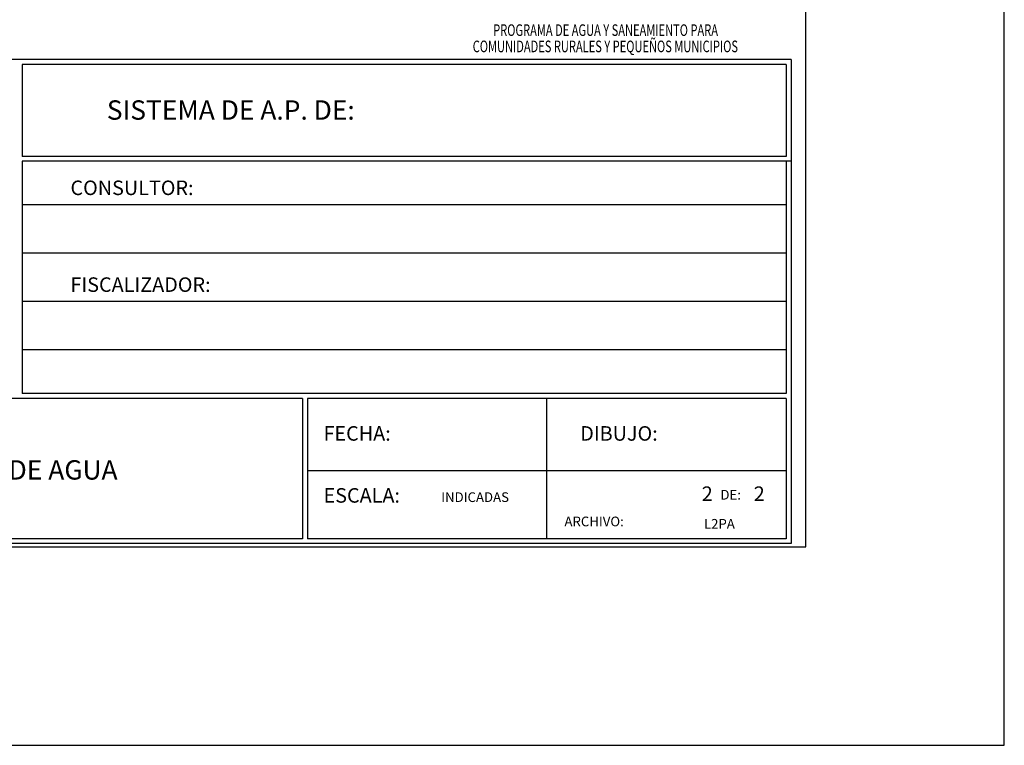
# Model space of a CAD drawing. Extents: x -14787 to 69213, y 36119 to 77588.
# Drawn here: x 59289 to 69213, y 36119 to 43426 of the extents above; entities that cross this region are included whole.
import ezdxf
from ezdxf.enums import TextEntityAlignment as Align

# ---------------------------------------------------------------- set-up
doc = ezdxf.new("R2010")
doc.units = 0
doc.header["$LTSCALE"] = 200
doc.header["$MEASUREMENT"] = 0
doc.layers.get('0').update_dxf_attribs({"linetype": 'CONTINUOUS'})
doc.layers.add('TARJETA', color=7, linetype='CONTINUOUS')
doc.styles.add('ROMANS', font='romans')
doc.styles.add('ROMANT', font='romant', dxfattribs={"height": 2})
doc.styles.add('TIPO1', font='MONOTXT.shx')

msp = doc.modelspace()

# ---------------------------------------------------------------- linework, layer by layer
at = {"layer": 'TARJETA', "color": 1, "linetype": 'CONTINUOUS'}
for p, q in [((67064.53426, 43024.87707), (52439.53426, 43024.87707)), ((67015.78426, 42976.12707), (59313.28426, 42976.12707)), ((59313.28426, 42976.12707), (59313.28426, 42049.87707)), ((67015.78426, 42976.12707), (67015.78426, 42049.87707)), ((67064.53426, 43024.87707), (67064.53426, 38149.87707)), ((67015.78426, 42049.87707), (59313.28426, 42049.87707)), ((59313.28426, 42001.12707), (59313.28426, 39661.12707)), ((67064.53426, 42001.12707), (59313.28426, 42001.12707)), ((67015.78426, 42001.12707), (67015.78426, 39661.12707)), ((67015.78426, 41562.37707), (59313.28426, 41562.37707)), ((67015.78426, 41074.87707), (59313.28426, 41074.87707)), ((67015.78426, 40587.37707), (59313.28426, 40587.37707)), ((67015.78426, 40099.87707), (59313.28426, 40099.87707)), ((62140.78426, 39612.37707), (52488.28426, 39612.37707)), ((67015.78426, 39661.12707), (59313.28426, 39661.12707)), ((62140.78426, 39612.37707), (62140.78426, 38198.62707)), ((62189.53426, 39612.37707), (62189.53426, 38198.62707)), ((67015.78426, 39612.37707), (62189.53426, 39612.37707)), ((67015.78426, 39612.37707), (67015.78426, 38198.62707)), ((67015.78426, 38881.12707), (62189.53426, 38881.12707)), ((67064.53426, 38149.87707), (52439.53426, 38149.87707)), ((62140.78426, 38198.62707), (52488.28426, 38198.62707)), ((67015.78426, 38198.62707), (62189.53426, 38198.62707))]:
    msp.add_line(p, q, dxfattribs=at)
at = {"layer": 'TARJETA', "color": 1}
msp.add_line((64602.65926, 38198.62707), (64602.65926, 39612.37707), dxfattribs=at)
msp.add_lwpolyline([(69213.07161, 65818.84087), (27213.07161, 65818.84087), (27213.07161, 36118.84087), (69213.07161, 36118.84087)], close=True, dxfattribs=at)
at = {"layer": 'TARJETA', "color": 8}
msp.add_lwpolyline([(67213.07161, 63818.84087), (29213.07161, 63818.84087), (29213.07161, 38118.84087), (67213.07161, 38118.84087)], close=True, dxfattribs=at)

# ---------------------------------------------------------------- texts
at = {"color": 1, "style": 'ROMANS', "width": 0.7}
for s, p in [('PROGRAMA DE AGUA Y SANEAMIENTO PARA', (64061.04807, 43262.33574)), ('COMUNIDADES RURALES Y PEQUEÑOS MUNICIPIOS', (63854.95689, 43098.41802))]:
    msp.add_text(s, height=117, dxfattribs=at).set_placement(p)
at = {"layer": 'TARJETA', "color": 5, "style": 'TIPO1'}
msp.add_text('SISTEMA DE A.P. DE:', height=195, dxfattribs=at).set_placement((61416.49422, 42418.83373), align=Align.CENTER)
at = {"layer": 'TARJETA', "color": 2, "style": 'TIPO1'}
for s, height, p in [('CONSULTOR:', 146.25, (59800.78426, 41659.87707)), ('FISCALIZADOR:', 146.25, (59800.78426, 40684.87707)), ('FECHA:', 146.25, (62351.524, 39186.3596)), ('DIBUJO: ', 146.25, (64938.77539, 39186.3596)), ('ESCALA:', 146.25, (62351.524, 38562.2227)), ('INDICADAS', 97.5, (63537.37172, 38568.91153)), ('DE:', 97.5, (66351.67448, 38593.02176)), ('ARCHIVO:', 97.5, (64779.81963, 38324.28786)), ('L2PA', 97.5, (66185.91047, 38300.52176))]:
    msp.add_text(s, height=height, dxfattribs=at).set_placement(p)
at = {"layer": 'TARJETA', "color": 2, "style": 'ROMANT'}
msp.add_text('LETRINA DE DOBLE POZO SIN ARRASTRE DE AGUA', height=195, dxfattribs=at).set_placement((57190.28534, 38794.63618), align=Align.CENTER)
at = {"layer": 'TARJETA', "color": 4, "style": 'TIPO1'}
for p in [(66163.77276, 38579.33852), (66687.62232, 38579.33852)]:
    msp.add_text('2', height=146.25, dxfattribs=at).set_placement(p)

doc.saveas('drawing.dxf')
